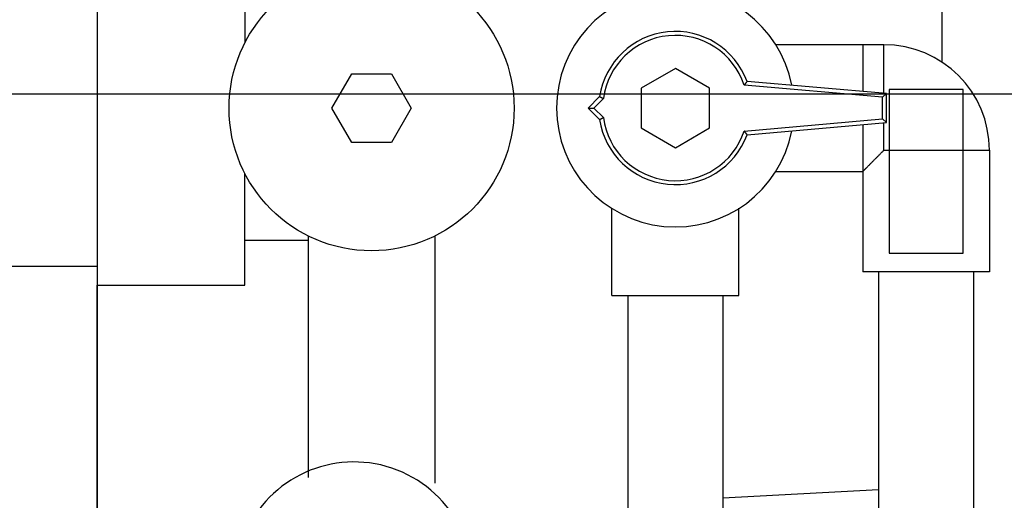
# Model space of a CAD drawing. Units: inches. Extents: x -27858 to 69732, y -1609 to 8951.
# Drawn here: x 1037 to 1045, y 1387 to 1390 of the extents above; entities that cross this region are included whole.
import ezdxf

# ---------------------------------------------------------------- set-up
doc = ezdxf.new("R2010")
doc.units = ezdxf.units.IN
doc.header["$MEASUREMENT"] = 0
doc.linetypes.add('DIVIDE', pattern=[13.2, 5, -0.8, 0.4, -0.8, 0.4, -0.8, 5])
doc.layers.add('0 Septic Design', color=7, linetype='Continuous')

msp = doc.modelspace()

# ---------------------------------------------------------------- hatches: boundary and pattern name
at = {"true_color": 0x000000}
h = msp.add_hatch(dxfattribs=at)
h.set_pattern_fill('AR-CONC', color=18)
h.set_pattern_definition([(50, (-71.4877, 3888.053), (7.172602, -0.627521), [0.75, -8.25]), (355, (-71.488, 3888.053), (-1.387513, 7.521921), [0.6, -6.6]), (100.45144, (-70.89, 3888.001), (5.785088, 6.8944), [0.637402, -7.011421]), (46.1842, (-71.488, 3890.053), (10.672413, -1.655193), [1.125, -12.375]), (96.63564, (-70.598, 3889.915), (9.34662, 9.741186), [0.956103, -10.517138]), (351.18416, (-71.488, 3890.053), (9.34662, 9.741186), [0.9, -9.9]), (21, (-70.4877, 3889.553), (5.96907, -4.026189), [0.75, -8.25]), (326, (-70.488, 3889.553), (2.433153, 7.2515), [0.6, -6.6]), (71.45144, (-69.99, 3889.2177), (8.402224, 3.225312), [0.637402, -7.011421]), (37.5, (-71.4877, 3888.0532), (0.1215986, 3.3289385), [0, -6.52, 0, -6.7, 0, -6.625]), (7.5, (-71.4877, 3888.053), (2.6306954, 3.944117), [0, -3.82, 0, -6.37, 0, -2.525]), (327.5, (-73.7177, 3888.0532), (5.3382244, -0.2255487), [0, -2.5, 0, -7.8, 0, -10.35]), (317.5, (-74.7177, 3888.053), (5.831862, 1.00105), [0, -3.25, 0, -5.18, 0, -7.35])])
edge = h.paths.add_edge_path()
edge.add_arc((1017.191, 1389.8338), 60, 0, 360)
edge = h.paths.add_edge_path(flags=17)
edge.add_arc((1017.191, 1389.8338), 56, 0, 360)

# ---------------------------------------------------------------- linework, layer by layer
at = {"color": 8, "linetype": 'Continuous'}
for p, q in [((1037.7444, 1398.4474), (1037.7444, 1381.0065)), ((1044.0436, 1392.5464), (1044.0436, 1390.0707)), ((1038.8468, 1391.0448), (1038.8468, 1390.2129)), ((1043.6123, 1390.1994), (1042.8036, 1390.1994)), ((1043.4548, 1390.1994), (1043.4548, 1389.8503)), ((1043.6123, 1389.8365), (1043.6123, 1390.1994)), ((1039.4964, 1389.7259), (1039.644, 1389.9816)), ((1039.644, 1389.9816), (1039.9393, 1389.9816)), ((1039.9393, 1389.9816), (1040.0869, 1389.7259)), ((1042.0572, 1390.0224), (1041.8013, 1389.8747)), ((1042.3131, 1389.8747), (1042.0572, 1390.0224)), ((1043.632, 1389.8348), (1042.5923, 1389.9257)), ((1041.8013, 1389.8747), (1041.8013, 1389.5792)), ((1042.3131, 1389.5792), (1042.3131, 1389.8747)), ((1043.6027, 1389.808), (1042.571, 1389.8982)), ((1043.632, 1389.8348), (1043.6027, 1389.808)), ((1043.632, 1389.6191), (1043.632, 1389.8348)), ((1041.4927, 1389.8121), (1041.4076, 1389.7269)), ((1041.5203, 1389.7983), (1041.449, 1389.7269)), ((1043.6027, 1389.6459), (1043.6027, 1389.808)), ((1039.644, 1389.4702), (1039.4964, 1389.7259)), ((1040.0869, 1389.7259), (1039.9393, 1389.4702)), ((1041.4076, 1389.7269), (1041.4927, 1389.6418)), ((1041.4076, 1389.7269), (1041.449, 1389.7269)), ((1041.449, 1389.7269), (1041.5203, 1389.6556)), ((1042.571, 1389.5556), (1043.6027, 1389.6459)), ((1042.5923, 1389.5281), (1043.632, 1389.6191)), ((1043.632, 1389.6191), (1043.6027, 1389.6459)), ((1043.6123, 1389.412), (1043.6123, 1389.6173)), ((1041.8013, 1389.5792), (1042.0572, 1389.4314)), ((1042.0572, 1389.4314), (1042.3131, 1389.5792)), ((1043.4548, 1389.6036), (1043.4548, 1388.5065)), ((1039.9393, 1389.4702), (1039.644, 1389.4702)), ((1043.6123, 1389.412), (1044.3997, 1389.412)), ((1043.6517, 1389.412), (1043.6517, 1388.6443)), ((1044.2028, 1388.6443), (1044.2028, 1389.412)), ((1044.3997, 1389.412), (1044.3997, 1388.5065)), ((1042.8036, 1389.2545), (1043.4548, 1389.2545)), ((1038.8468, 1388.407), (1038.8468, 1389.239)), ((1041.5847, 1388.3293), (1041.5847, 1388.9805)), ((1042.5296, 1388.3293), (1042.5296, 1388.9805)), ((1038.8468, 1388.7417), (1039.3192, 1388.7417)), ((1039.3192, 1388.7737), (1039.3192, 1386.9721)), ((1040.2641, 1388.7737), (1040.2641, 1386.9312)), ((1043.6517, 1388.6443), (1044.2028, 1388.6443)), ((1037.7444, 1388.5448), (983.3832, 1388.5448)), ((1037.7444, 1388.5448), (1037.7444, 1388.407)), ((1044.3997, 1388.5065), (1043.4548, 1388.5065)), ((1043.5729, 1388.5065), (1043.5729, 1385.4947)), ((1044.2816, 1388.5065), (1044.2816, 1385.4947)), ((1037.7444, 1388.407), (1037.7444, 1381.0065)), ((1037.7444, 1388.407), (1038.8468, 1388.407)), ((1037.7444, 1381.0065), (1037.7444, 1388.407)), ((1041.5847, 1388.3293), (1042.5296, 1388.3293)), ((1041.7028, 1388.3293), (1041.7028, 1385.7214)), ((1042.4115, 1388.3293), (1042.4115, 1385.4206)), ((1042.4115, 1386.8219), (1043.5729, 1386.8828))]:
    msp.add_line(p, q, dxfattribs=at)
at = {"color": 8, "linetype": 'Continuous', "flags": 128}
for points in [[(1042.5923, 1389.9257), (1042.5921, 1389.9254), (1042.5918, 1389.9251), (1042.5916, 1389.9248), (1042.5913, 1389.9245), (1042.5911, 1389.9241), (1042.5908, 1389.9238), (1042.5905, 1389.9234), (1042.5902, 1389.923), (1042.5899, 1389.9226), (1042.5895, 1389.9221), (1042.5892, 1389.9217), (1042.5888, 1389.9211), (1042.5884, 1389.9206), (1042.5879, 1389.92), (1042.5875, 1389.9194), (1042.587, 1389.9188), (1042.5865, 1389.9181), (1042.5859, 1389.9174), (1042.5854, 1389.9167), (1042.5848, 1389.916), (1042.5842, 1389.9152), (1042.5836, 1389.9144), (1042.5829, 1389.9136), (1042.5823, 1389.9127), (1042.5816, 1389.9119), (1042.581, 1389.9111), (1042.5804, 1389.9102), (1042.5797, 1389.9094), (1042.5791, 1389.9086), (1042.5785, 1389.9078), (1042.5779, 1389.9071), (1042.5773, 1389.9064), (1042.5768, 1389.9057), (1042.5763, 1389.905), (1042.5758, 1389.9044), (1042.5753, 1389.9038), (1042.5749, 1389.9032), (1042.5745, 1389.9027), (1042.5741, 1389.9022), (1042.5737, 1389.9017), (1042.5734, 1389.9013), (1042.5731, 1389.9009), (1042.5728, 1389.9005), (1042.5725, 1389.9001), (1042.5722, 1389.8998), (1042.5719, 1389.8995), (1042.5717, 1389.8991), (1042.5714, 1389.8988), (1042.5712, 1389.8985), (1042.571, 1389.8982)], [(1044.2028, 1389.8647), (1044.2015, 1389.8647), (1044.2001, 1389.8647), (1044.1987, 1389.8647), (1044.1973, 1389.8647), (1044.1958, 1389.8647), (1044.1941, 1389.8647), (1044.1924, 1389.8647), (1044.1906, 1389.8647), (1044.1886, 1389.8647), (1044.1865, 1389.8647), (1044.1842, 1389.8647), (1044.1817, 1389.8647), (1044.179, 1389.8647), (1044.1761, 1389.8647), (1044.173, 1389.8647), (1044.1697, 1389.8647), (1044.1662, 1389.8647), (1044.1624, 1389.8647), (1044.1584, 1389.8647), (1044.1541, 1389.8647), (1044.1495, 1389.8647), (1044.1447, 1389.8647), (1044.1396, 1389.8647), (1044.1344, 1389.8647), (1044.1289, 1389.8647), (1044.1233, 1389.8647), (1044.1175, 1389.8647), (1044.1116, 1389.8647), (1044.1056, 1389.8647), (1044.0994, 1389.8647), (1044.0932, 1389.8647), (1044.0869, 1389.8647), (1044.0805, 1389.8647), (1044.0741, 1389.8647), (1044.0675, 1389.8647), (1044.0609, 1389.8647), (1044.0543, 1389.8647), (1044.0475, 1389.8647), (1044.0407, 1389.8647), (1044.0339, 1389.8647), (1044.027, 1389.8647), (1044.02, 1389.8647), (1044.0129, 1389.8647), (1044.0058, 1389.8647), (1043.9987, 1389.8647), (1043.9915, 1389.8647), (1043.9843, 1389.8647), (1043.977, 1389.8647), (1043.9697, 1389.8647), (1043.9623, 1389.8647), (1043.9549, 1389.8647), (1043.9475, 1389.8647), (1043.94, 1389.8647), (1043.9325, 1389.8647), (1043.925, 1389.8647), (1043.9175, 1389.8647), (1043.9099, 1389.8647), (1043.9023, 1389.8647), (1043.8946, 1389.8647), (1043.887, 1389.8647), (1043.8793, 1389.8647), (1043.8716, 1389.8647), (1043.8639, 1389.8647), (1043.8561, 1389.8647), (1043.8484, 1389.8647), (1043.8406, 1389.8647), (1043.8328, 1389.8647), (1043.825, 1389.8647), (1043.8172, 1389.8647), (1043.8094, 1389.8647), (1043.8016, 1389.8647), (1043.7938, 1389.8647), (1043.786, 1389.8647), (1043.7783, 1389.8647), (1043.7707, 1389.8647), (1043.7632, 1389.8647), (1043.7559, 1389.8647), (1043.7488, 1389.8647), (1043.7418, 1389.8647), (1043.7351, 1389.8647), (1043.7287, 1389.8647), (1043.7225, 1389.8647), (1043.7166, 1389.8647), (1043.7109, 1389.8647), (1043.7055, 1389.8647), (1043.7004, 1389.8647), (1043.6955, 1389.8647), (1043.6909, 1389.8647), (1043.6866, 1389.8647), (1043.6825, 1389.8647), (1043.6786, 1389.8647), (1043.675, 1389.8647), (1043.6717, 1389.8647), (1043.6685, 1389.8647), (1043.6654, 1389.8647), (1043.6625, 1389.8647), (1043.6597, 1389.8647), (1043.657, 1389.8647), (1043.6543, 1389.8647), (1043.6517, 1389.8647)], [(1043.6517, 1389.8647), (1043.6517, 1389.8629), (1043.6517, 1389.8611), (1043.6517, 1389.8593), (1043.6517, 1389.8574), (1043.6517, 1389.8554), (1043.6517, 1389.8533), (1043.6517, 1389.8512), (1043.6517, 1389.8489), (1043.6517, 1389.8465), (1043.6517, 1389.844), (1043.6517, 1389.8412), (1043.6517, 1389.8384), (1043.6517, 1389.8353), (1043.6517, 1389.8321), (1043.6517, 1389.8288), (1043.6517, 1389.8252), (1043.6517, 1389.8216), (1043.6517, 1389.8178), (1043.6517, 1389.8138), (1043.6517, 1389.8098), (1043.6517, 1389.8056), (1043.6517, 1389.8012), (1043.6517, 1389.7968), (1043.6517, 1389.7923), (1043.6517, 1389.7877), (1043.6517, 1389.7831), (1043.6517, 1389.7785), (1043.6517, 1389.7738), (1043.6517, 1389.7692), (1043.6517, 1389.7646), (1043.6517, 1389.76), (1043.6517, 1389.7554), (1043.6517, 1389.7509), (1043.6517, 1389.7465), (1043.6517, 1389.742), (1043.6517, 1389.7376), (1043.6517, 1389.7333), (1043.6517, 1389.729), (1043.6517, 1389.7247), (1043.6517, 1389.7205), (1043.6517, 1389.7163), (1043.6517, 1389.7122), (1043.6517, 1389.7081), (1043.6517, 1389.7041), (1043.6517, 1389.7), (1043.6517, 1389.6961), (1043.6517, 1389.6921), (1043.6517, 1389.6882), (1043.6517, 1389.6844), (1043.6517, 1389.6805), (1043.6517, 1389.6767), (1043.6517, 1389.673), (1043.6517, 1389.6693), (1043.6517, 1389.6656), (1043.6517, 1389.662), (1043.6517, 1389.6584), (1043.6517, 1389.6548), (1043.6517, 1389.6513), (1043.6517, 1389.6478), (1043.6517, 1389.6444), (1043.6517, 1389.641), (1043.6517, 1389.6376), (1043.6517, 1389.6343), (1043.6517, 1389.631), (1043.6517, 1389.6277), (1043.6517, 1389.6245), (1043.6517, 1389.6212), (1043.6517, 1389.6181), (1043.6517, 1389.6149), (1043.6517, 1389.6118), (1043.6517, 1389.6087), (1043.6517, 1389.6057), (1043.6517, 1389.6027), (1043.6517, 1389.5997), (1043.6517, 1389.5967), (1043.6517, 1389.5938), (1043.6517, 1389.5909), (1043.6517, 1389.588), (1043.6517, 1389.5851), (1043.6517, 1389.5823), (1043.6517, 1389.5796), (1043.6517, 1389.5768), (1043.6517, 1389.5741), (1043.6517, 1389.5714), (1043.6517, 1389.5688), (1043.6517, 1389.5661), (1043.6517, 1389.5635), (1043.6517, 1389.561), (1043.6517, 1389.5585), (1043.6517, 1389.556), (1043.6517, 1389.5535), (1043.6517, 1389.5511), (1043.6517, 1389.5488), (1043.6517, 1389.5464), (1043.6517, 1389.5441), (1043.6517, 1389.5418), (1043.6517, 1389.5395), (1043.6517, 1389.5373), (1043.6517, 1389.5351), (1043.6517, 1389.5329), (1043.6517, 1389.5308), (1043.6517, 1389.5286), (1043.6517, 1389.5265), (1043.6517, 1389.5244), (1043.6517, 1389.5224), (1043.6517, 1389.5203), (1043.6517, 1389.5183), (1043.6517, 1389.5163), (1043.6517, 1389.5143), (1043.6517, 1389.5123), (1043.6517, 1389.5103), (1043.6517, 1389.5084), (1043.6517, 1389.5064), (1043.6517, 1389.5045), (1043.6517, 1389.5025), (1043.6517, 1389.5006), (1043.6517, 1389.4986), (1043.6517, 1389.4967), (1043.6517, 1389.4948), (1043.6517, 1389.4929), (1043.6517, 1389.4909), (1043.6517, 1389.489), (1043.6517, 1389.4871), (1043.6517, 1389.4852), (1043.6517, 1389.4833), (1043.6517, 1389.4814), (1043.6517, 1389.4796), (1043.6517, 1389.4777), (1043.6517, 1389.4759), (1043.6517, 1389.4741), (1043.6517, 1389.4723), (1043.6517, 1389.4706), (1043.6517, 1389.4689), (1043.6517, 1389.4672), (1043.6517, 1389.4656), (1043.6517, 1389.464), (1043.6517, 1389.4624), (1043.6517, 1389.4608), (1043.6517, 1389.4593), (1043.6517, 1389.4578), (1043.6517, 1389.4563), (1043.6517, 1389.4549), (1043.6517, 1389.4534), (1043.6517, 1389.452), (1043.6517, 1389.4507), (1043.6517, 1389.4493), (1043.6517, 1389.448), (1043.6517, 1389.4468), (1043.6517, 1389.4456), (1043.6517, 1389.4445), (1043.6517, 1389.4434), (1043.6517, 1389.4423), (1043.6517, 1389.4413), (1043.6517, 1389.4403), (1043.6517, 1389.4394), (1043.6517, 1389.4385), (1043.6517, 1389.4377), (1043.6517, 1389.4368), (1043.6517, 1389.436), (1043.6517, 1389.4353), (1043.6517, 1389.4345), (1043.6517, 1389.4337), (1043.6517, 1389.433), (1043.6517, 1389.4323), (1043.6517, 1389.4316), (1043.6517, 1389.4309), (1043.6517, 1389.4303), (1043.6517, 1389.4296), (1043.6517, 1389.429), (1043.6517, 1389.4284), (1043.6517, 1389.4278), (1043.6517, 1389.4272), (1043.6517, 1389.4266), (1043.6517, 1389.4261), (1043.6517, 1389.4255), (1043.6517, 1389.425), (1043.6517, 1389.4245), (1043.6517, 1389.4239), (1043.6517, 1389.4234), (1043.6517, 1389.4229), (1043.6517, 1389.4223), (1043.6517, 1389.4218), (1043.6517, 1389.4213), (1043.6517, 1389.4207), (1043.6517, 1389.4202), (1043.6517, 1389.4197), (1043.6517, 1389.4192), (1043.6517, 1389.4187), (1043.6517, 1389.4183), (1043.6517, 1389.4178), (1043.6517, 1389.4173), (1043.6517, 1389.4169), (1043.6517, 1389.4165), (1043.6517, 1389.4161), (1043.6517, 1389.4157), (1043.6517, 1389.4154), (1043.6517, 1389.415), (1043.6517, 1389.4147), (1043.6517, 1389.4144), (1043.6517, 1389.4141), (1043.6517, 1389.4138), (1043.6517, 1389.4136), (1043.6517, 1389.4133), (1043.6517, 1389.4131), (1043.6517, 1389.4129), (1043.6517, 1389.4127), (1043.6517, 1389.4125), (1043.6517, 1389.4123), (1043.6517, 1389.4121), (1043.6517, 1389.412)], [(1044.2028, 1389.412), (1044.2028, 1389.4169), (1044.2028, 1389.4218), (1044.2028, 1389.4268), (1044.2028, 1389.432), (1044.2028, 1389.4373), (1044.2028, 1389.4428), (1044.2028, 1389.4486), (1044.2028, 1389.4548), (1044.2028, 1389.4612), (1044.2028, 1389.4681), (1044.2028, 1389.4754), (1044.2028, 1389.4831), (1044.2028, 1389.4913), (1044.2028, 1389.4998), (1044.2028, 1389.5088), (1044.2028, 1389.5181), (1044.2028, 1389.5278), (1044.2028, 1389.5379), (1044.2028, 1389.5484), (1044.2028, 1389.5592), (1044.2028, 1389.5703), (1044.2028, 1389.5817), (1044.2028, 1389.5934), (1044.2028, 1389.6052), (1044.2028, 1389.6171), (1044.2028, 1389.6292), (1044.2028, 1389.6412), (1044.2028, 1389.6532), (1044.2028, 1389.6652), (1044.2028, 1389.677), (1044.2028, 1389.6886), (1044.2028, 1389.7), (1044.2028, 1389.7112), (1044.2028, 1389.722), (1044.2028, 1389.7325), (1044.2028, 1389.7427), (1044.2028, 1389.7525), (1044.2028, 1389.7618), (1044.2028, 1389.7707), (1044.2028, 1389.779), (1044.2028, 1389.7868), (1044.2028, 1389.7942), (1044.2028, 1389.801), (1044.2028, 1389.8073), (1044.2028, 1389.8132), (1044.2028, 1389.8187), (1044.2028, 1389.8238), (1044.2028, 1389.8285), (1044.2028, 1389.8328), (1044.2028, 1389.8368), (1044.2028, 1389.8405), (1044.2028, 1389.8439), (1044.2028, 1389.847), (1044.2028, 1389.85), (1044.2028, 1389.8527), (1044.2028, 1389.8553), (1044.2028, 1389.8578), (1044.2028, 1389.8601), (1044.2028, 1389.8624), (1044.2028, 1389.8647)], [(1041.4927, 1389.8121), (1041.493, 1389.8119), (1041.4933, 1389.8117), (1041.4936, 1389.8116), (1041.494, 1389.8114), (1041.4943, 1389.8112), (1041.4946, 1389.8111), (1041.495, 1389.8109), (1041.4954, 1389.8107), (1041.4958, 1389.8105), (1041.4963, 1389.8102), (1041.4968, 1389.81), (1041.4973, 1389.8097), (1041.4978, 1389.8095), (1041.4984, 1389.8092), (1041.499, 1389.8089), (1041.4996, 1389.8086), (1041.5003, 1389.8082), (1041.501, 1389.8079), (1041.5017, 1389.8075), (1041.5024, 1389.8071), (1041.5032, 1389.8068), (1041.504, 1389.8064), (1041.5048, 1389.8059), (1041.5057, 1389.8055), (1041.5065, 1389.8051), (1041.5074, 1389.8047), (1041.5082, 1389.8043), (1041.509, 1389.8039), (1041.5098, 1389.8035), (1041.5106, 1389.8031), (1041.5114, 1389.8027), (1041.5121, 1389.8023), (1041.5128, 1389.802), (1041.5134, 1389.8017), (1041.5141, 1389.8013), (1041.5147, 1389.8011), (1041.5152, 1389.8008), (1041.5158, 1389.8005), (1041.5163, 1389.8003), (1041.5167, 1389.8), (1041.5172, 1389.7998), (1041.5176, 1389.7996), (1041.518, 1389.7994), (1041.5184, 1389.7992), (1041.5187, 1389.799), (1041.519, 1389.7989), (1041.5194, 1389.7987), (1041.5197, 1389.7986), (1041.52, 1389.7984), (1041.5203, 1389.7983)], [(1041.4927, 1389.6418), (1041.493, 1389.642), (1041.4933, 1389.6421), (1041.4936, 1389.6423), (1041.494, 1389.6424), (1041.4943, 1389.6426), (1041.4946, 1389.6428), (1041.495, 1389.643), (1041.4954, 1389.6432), (1041.4958, 1389.6434), (1041.4963, 1389.6436), (1041.4968, 1389.6439), (1041.4973, 1389.6441), (1041.4978, 1389.6444), (1041.4984, 1389.6447), (1041.499, 1389.645), (1041.4996, 1389.6453), (1041.5003, 1389.6456), (1041.501, 1389.646), (1041.5017, 1389.6463), (1041.5024, 1389.6467), (1041.5032, 1389.6471), (1041.504, 1389.6475), (1041.5048, 1389.6479), (1041.5057, 1389.6483), (1041.5065, 1389.6488), (1041.5074, 1389.6492), (1041.5082, 1389.6496), (1041.509, 1389.65), (1041.5098, 1389.6504), (1041.5106, 1389.6508), (1041.5114, 1389.6512), (1041.5121, 1389.6515), (1041.5128, 1389.6519), (1041.5134, 1389.6522), (1041.5141, 1389.6525), (1041.5147, 1389.6528), (1041.5152, 1389.6531), (1041.5158, 1389.6533), (1041.5163, 1389.6536), (1041.5167, 1389.6538), (1041.5172, 1389.6541), (1041.5176, 1389.6543), (1041.518, 1389.6545), (1041.5184, 1389.6546), (1041.5187, 1389.6548), (1041.519, 1389.655), (1041.5194, 1389.6551), (1041.5197, 1389.6553), (1041.52, 1389.6554), (1041.5203, 1389.6556)], [(1042.5923, 1389.5281), (1042.5921, 1389.5284), (1042.5918, 1389.5287), (1042.5916, 1389.5291), (1042.5913, 1389.5294), (1042.5911, 1389.5297), (1042.5908, 1389.5301), (1042.5905, 1389.5305), (1042.5902, 1389.5309), (1042.5899, 1389.5313), (1042.5895, 1389.5317), (1042.5892, 1389.5322), (1042.5888, 1389.5327), (1042.5884, 1389.5333), (1042.5879, 1389.5338), (1042.5875, 1389.5344), (1042.587, 1389.5351), (1042.5865, 1389.5357), (1042.5859, 1389.5364), (1042.5854, 1389.5371), (1042.5848, 1389.5379), (1042.5842, 1389.5387), (1042.5836, 1389.5395), (1042.5829, 1389.5403), (1042.5823, 1389.5411), (1042.5816, 1389.542), (1042.581, 1389.5428), (1042.5804, 1389.5436), (1042.5797, 1389.5445), (1042.5791, 1389.5453), (1042.5785, 1389.546), (1042.5779, 1389.5468), (1042.5773, 1389.5475), (1042.5768, 1389.5482), (1042.5763, 1389.5488), (1042.5758, 1389.5495), (1042.5753, 1389.55), (1042.5749, 1389.5506), (1042.5745, 1389.5511), (1042.5741, 1389.5516), (1042.5737, 1389.5521), (1042.5734, 1389.5525), (1042.5731, 1389.553), (1042.5728, 1389.5533), (1042.5725, 1389.5537), (1042.5722, 1389.5541), (1042.5719, 1389.5544), (1042.5717, 1389.5547), (1042.5714, 1389.555), (1042.5712, 1389.5553), (1042.571, 1389.5556)], [(1043.4548, 1389.2545), (1043.455, 1389.2547), (1043.4552, 1389.2549), (1043.4554, 1389.2551), (1043.4557, 1389.2553), (1043.4559, 1389.2556), (1043.4562, 1389.2559), (1043.4565, 1389.2562), (1043.4569, 1389.2566), (1043.4573, 1389.257), (1043.4578, 1389.2575), (1043.4583, 1389.258), (1043.4589, 1389.2586), (1043.4596, 1389.2592), (1043.4603, 1389.26), (1043.4611, 1389.2608), (1043.462, 1389.2617), (1043.463, 1389.2627), (1043.464, 1389.2637), (1043.4652, 1389.2649), (1043.4665, 1389.2661), (1043.4678, 1389.2675), (1043.4693, 1389.269), (1043.4708, 1389.2705), (1043.4725, 1389.2722), (1043.4743, 1389.274), (1043.4762, 1389.2759), (1043.4782, 1389.2779), (1043.4804, 1389.2801), (1043.4826, 1389.2823), (1043.485, 1389.2847), (1043.4875, 1389.2872), (1043.4902, 1389.2899), (1043.493, 1389.2926), (1043.4959, 1389.2955), (1043.4989, 1389.2986), (1043.5021, 1389.3017), (1043.5054, 1389.305), (1043.5088, 1389.3085), (1043.5124, 1389.312), (1043.5161, 1389.3157), (1043.5199, 1389.3196), (1043.5238, 1389.3235), (1043.5279, 1389.3276), (1043.532, 1389.3317), (1043.5361, 1389.3358), (1043.5403, 1389.34), (1043.5444, 1389.3441), (1043.5485, 1389.3482), (1043.5526, 1389.3523), (1043.5566, 1389.3563), (1043.5605, 1389.3602), (1043.5643, 1389.364), (1043.568, 1389.3676), (1043.5715, 1389.3712), (1043.575, 1389.3746), (1043.5783, 1389.378), (1043.5815, 1389.3811), (1043.5845, 1389.3842), (1043.5874, 1389.3871), (1043.5902, 1389.3899), (1043.5928, 1389.3925), (1043.5953, 1389.395), (1043.5977, 1389.3974), (1043.6, 1389.3997), (1043.6022, 1389.4018), (1043.6043, 1389.404), (1043.6063, 1389.406), (1043.6083, 1389.408), (1043.6103, 1389.41), (1043.6123, 1389.412)]]:
    msp.add_lwpolyline(points, dxfattribs=at)
for radius in [60, 56]:
    msp.add_circle((1017.191, 1389.8338), radius)
at = {"color": 8, "linetype": 'DIVIDE'}
msp.add_circle((1044.831, 1389.7269), 11.811, dxfattribs=at)
at = {"color": 8, "linetype": 'Continuous'}
msp.add_circle((1039.7916, 1389.7259), 1.063, dxfattribs=at)
for centre, radius, start, end in [((1042.0572, 1389.7269), 0.8858, 11.05981, 348.94019), ((1042.0572, 1389.7269), 0.5709, 20.3819, 171.42462), ((1042.0572, 1389.7269), 0.5416, 18.43841, 172.43177), ((1043.6123, 1389.412), 0.7874, 0, 90), ((1042.0572, 1389.7269), 0.5709, 188.57538, 339.6181), ((1042.0572, 1389.7269), 0.5416, 187.56823, 341.56159), ((1039.6608, 1386.2033), 0.8858, 345.96184, 328.03816)]:
    msp.add_arc(centre, radius, start, end, dxfattribs=at)
at = {"layer": '0 Septic Design'}
msp.add_line((956.073, 1389.8338), (1083.8423, 1389.8338), dxfattribs=at)

doc.saveas('drawing.dxf')
